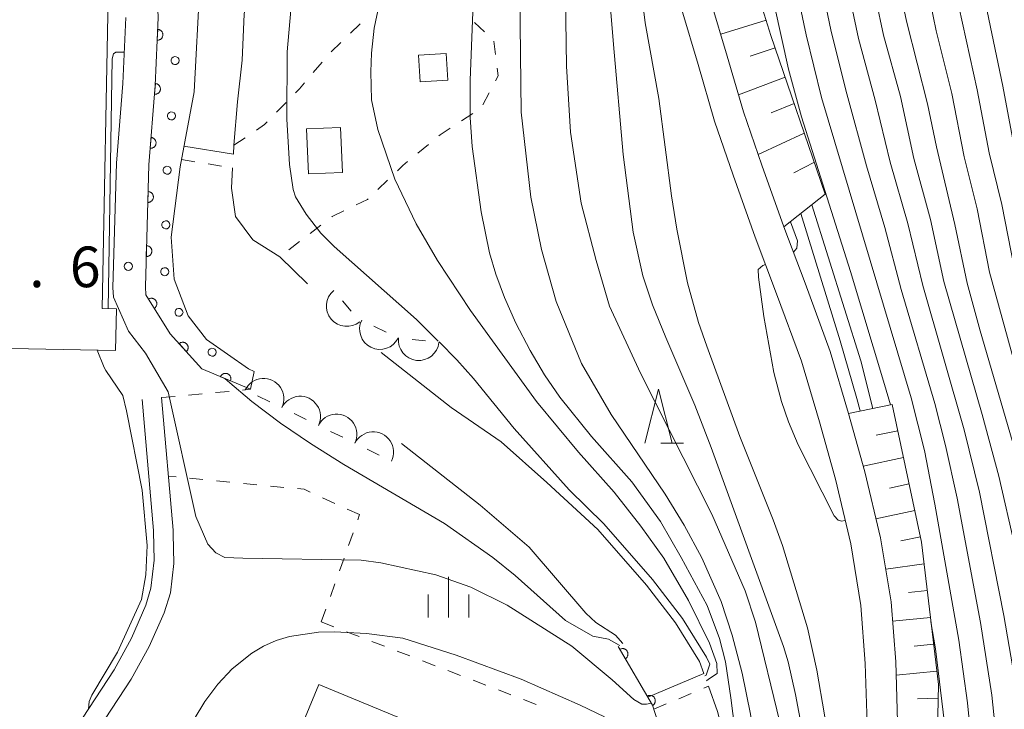
# Model space of a CAD drawing. Units: millimetres. Extents: x -76000 to -74000, y 30000 to 31500.
# Drawn here: x -75320 to -75229, y 30693 to 30756 of the extents above; entities that cross this region are included whole.
import ezdxf

# ---------------------------------------------------------------- set-up
doc = ezdxf.new("R2010")
doc.units = ezdxf.units.MM
for name, color, linetype, lineweight in [('210100_道路縁（街区線）', 7, 'Continuous', 15), ('300100_普通建物', 7, 'Continuous', 15), ('510100_水涯線（河川、湖池等）（海岸線）', 7, 'Continuous', 15), ('522711_せき(上)', 7, 'Continuous', 20), ('522712_せき(下)', 7, 'Continuous', 20), ('610111_人工斜面(上)', 7, 'Continuous', 9), ('610199_人工斜面(中)', 7, 'Continuous', 9), ('611000_被覆(直)', 7, 'Continuous', 20), ('611012_被覆(下)', 7, 'Continuous', 9), ('611099_被覆(中)', 7, 'Continuous', 9), ('630100_植生界', 7, 'Continuous', 9), ('633200_針葉樹林', 7, 'Continuous', 9), ('633400_荒地', 7, 'Continuous', 9), ('710100_等高線（計曲線）', 7, 'Continuous', 20), ('710200_等高線（主曲線）', 7, 'Continuous', 9), ('721200_露岩', 7, 'Continuous', 9), ('731200_図化機測定による標高点', 7, 'Continuous', 20), ('731207_図化機測定による標高点（注記）', 7, 'Continuous', 20)]:
    doc.layers.add(name, color=color, linetype=linetype, lineweight=lineweight)
doc.styles.add('Style-WORKING', font='txt')

msp = doc.modelspace()

# ---------------------------------------------------------------- linework, layer by layer
at = {"layer": '210100_道路縁（街区線）', "flags": 128}
for points in [[(-75251.78, 30646.96), (-75248.99, 30651.98), (-75246.36, 30657.05), (-75244.08, 30662.48), (-75242.3, 30667.74), (-75240.68, 30674.15), (-75239.77, 30678.91), (-75239.25, 30685.24), (-75239.1, 30690.55), (-75239.29, 30697.18), (-75239.71, 30702.72), (-75240.69, 30708.61), (-75242.14, 30714.72), (-75243.64, 30720.11), (-75245.33, 30725.82), (-75247.64, 30732.12), (-75249.62, 30737.34), (-75251.63, 30743.03), (-75253.34, 30747.95), (-75254.83, 30753.1), (-75256.33, 30758.12)], [(-75310.32, 30756.65), (-75310.58, 30750.57), (-75311.17, 30743.21), (-75311.51, 30731.72), (-75311.45, 30730.83)], [(-75254.19, 30648.38), (-75251.45, 30653.3), (-75248.89, 30658.24), (-75246.71, 30663.47), (-75244.99, 30668.53), (-75243.42, 30674.76), (-75242.55, 30679.29), (-75242.04, 30685.39), (-75241.9, 30690.55), (-75242.09, 30697.03), (-75242.5, 30702.38), (-75243.44, 30708.06), (-75244.85, 30714.03), (-75246.33, 30719.34), (-75247.99, 30724.94), (-75250.27, 30731.15), (-75252.25, 30736.38), (-75254.27, 30742.1), (-75256.01, 30747.1), (-75257.51, 30752.31), (-75259.03, 30757.37)], [(-75308.81, 30721.4), (-75307.75, 30709.29), (-75307.74, 30709.19), (-75307.7, 30706.55), (-75307.99, 30703.96), (-75308.45, 30702.41), (-75309.79, 30699.37), (-75311.38, 30696.43), (-75318.4, 30685.74), (-75319.53, 30684.61), (-75320.52, 30684.25), (-75321.19, 30684.21), (-75324.81, 30686.85), (-75333.22, 30686.67)], [(-75307.01, 30721.56), (-75305.94, 30709.33), (-75305.93, 30708.98), (-75305.89, 30706.24), (-75306.2, 30703.53), (-75306.76, 30701.71), (-75308.16, 30698.58), (-75309.8, 30695.56), (-75317, 30684.6), (-75320.06, 30681.54), (-75321.08, 30680.77), (-75323.21, 30681.53), (-75325.94, 30682.94), (-75332.89, 30682.43)]]:
    msp.add_lwpolyline(points, dxfattribs=at)
at = {"layer": '300100_普通建物', "flags": 128}
for points in [[(-75328.97, 30726.26), (-75328.68, 30740.93), (-75332.38, 30741.01), (-75332.26, 30746.96), (-75327.65, 30746.87), (-75327.42, 30758.45), (-75323.52, 30758.37), (-75323.39, 30764.82), (-75321.48, 30764.78), (-75321.13, 30782.47), (-75311.5, 30782.28), (-75311.89, 30762.67), (-75317.48, 30762.78), (-75317.53, 30760.22), (-75311.89, 30760.11), (-75312.49, 30729.78), (-75311.18, 30729.76), (-75311.26, 30725.91), (-75328.97, 30726.26)], [(-75283.3, 30753.19), (-75280.75, 30753.34), (-75280.61, 30750.88), (-75283.15, 30750.73), (-75283.3, 30753.19)], [(-75290.49, 30746.51), (-75290.32, 30742.34), (-75293.47, 30742.21), (-75293.63, 30746.38), (-75290.49, 30746.51)], [(-75284.64, 30677.1), (-75297.7, 30682.51), (-75292.49, 30695.09), (-75282.01, 30690.75), (-75283.46, 30687.24), (-75282.69, 30686.92), (-75283.74, 30684.37), (-75281.94, 30683.62), (-75284.64, 30677.1)]]:
    msp.add_lwpolyline(points, dxfattribs=at)
at = {"layer": '510100_水涯線（河川、湖池等）（海岸線）', "flags": 128}
for points in [[(-75284.79, 30847.6), (-75284.18, 30842.93), (-75283.38, 30833.87), (-75283.15, 30826.42), (-75283.04, 30818.39), (-75283.64, 30810.44), (-75284.52, 30804.57), (-75286.27, 30795.3), (-75288.5, 30785.85), (-75291.01, 30779.79), (-75293.34, 30775.34), (-75295.68, 30771.26), (-75297.55, 30766.93), (-75298.56, 30762.57), (-75299.38, 30756.97), (-75299.56, 30752.73), (-75299.99, 30748.88), (-75300.33, 30744.86), (-75300.38, 30744.04)], [(-75300.46, 30742.77), (-75300.57, 30740.9), (-75300.19, 30738.27), (-75298.59, 30736.12), (-75296.11, 30734.55), (-75293.54, 30732.08)], [(-75256.99, 30696.11), (-75257.38, 30697.2), (-75259.6, 30700.76), (-75262.27, 30704.26), (-75266.78, 30709.4), (-75271.46, 30713.73), (-75275.67, 30717.47), (-75280.28, 30720.65), (-75286.74, 30725.74)], [(-75264.46, 30698.85), (-75265.15, 30699.64), (-75266.95, 30700.79), (-75267.87, 30701.67), (-75273.1, 30707.76), (-75277.61, 30711.64), (-75284.88, 30717.34)], [(-75284.23, 30615.83), (-75282.36, 30620.58), (-75279.32, 30626.99), (-75276.31, 30630.97), (-75273.44, 30634.42), (-75270.48, 30637.98), (-75267.68, 30641.6), (-75265.02, 30645.16), (-75261.15, 30651.17), (-75258.42, 30655.67), (-75256.54, 30659.92), (-75255.19, 30664.25), (-75254.28, 30668.95), (-75253.75, 30673.72), (-75253.62, 30678.28), (-75253.91, 30682.94), (-75254.48, 30687.71), (-75255.74, 30692.59), (-75256.57, 30694.92)]]:
    msp.add_lwpolyline(points, dxfattribs=at)
at = {"layer": '522711_せき(上)'}
for p, q in [((-75305.18, 30743.54), (-75303.946, 30743.339)), ((-75302.713, 30743.137), (-75301.479, 30742.936)), ((-75256.993, 30694.742), (-75256.57, 30694.92)), ((-75259.296, 30693.771), (-75258.144, 30694.256)), ((-75261.6, 30692.8), (-75260.448, 30693.285))]:
    msp.add_line(p, q, dxfattribs=at)
at = {"layer": '522712_せき(下)', "flags": 128}
for points in [[(-75304.95, 30744.78), (-75300.38, 30744.04)], [(-75262.16, 30693.92), (-75256.99, 30696.11)]]:
    msp.add_lwpolyline(points, dxfattribs=at)
at = {"layer": '610111_人工斜面(上)', "flags": 128}
for points in [[(-75255.05, 30833.69), (-75254.28, 30828.67), (-75256.59, 30815.56), (-75256.98, 30805.14), (-75255.82, 30783.16), (-75254.66, 30767.34), (-75250.8, 30755), (-75245.78, 30740.34)], [(-75239.6, 30720.94), (-75236.9, 30708.21), (-75235.35, 30695.09), (-75235.74, 30676.19), (-75238.06, 30669.25)]]:
    msp.add_lwpolyline(points, dxfattribs=at)
at = {"layer": '610199_人工斜面(中)', "flags": 128}
for points in [[(-75251.25, 30756.42), (-75255.43, 30755.12)], [(-75250.42, 30753.87), (-75252.72, 30753.08)], [(-75249.48, 30751.14), (-75253.79, 30749.53)], [(-75248.65, 30748.72), (-75250.79, 30747.84)], [(-75247.72, 30745.99), (-75251.97, 30744.01)], [(-75246.79, 30743.3), (-75248.7, 30742.31)], [(-75245.78, 30740.34), (-75249.62, 30737.34)], [(-75243.64, 30720.11), (-75239.6, 30720.94)], [(-75239.08, 30718.49), (-75241.08, 30718.1)], [(-75238.56, 30716.05), (-75242.29, 30715.25)], [(-75238.04, 30713.6), (-75239.86, 30713.2)], [(-75237.52, 30711.15), (-75241.11, 30710.37)], [(-75237.01, 30708.71), (-75238.8, 30708.35)], [(-75236.67, 30706.23), (-75240.21, 30705.73)], [(-75236.37, 30703.75), (-75238.1, 30703.56)], [(-75236.08, 30701.27), (-75239.58, 30700.93)], [(-75235.79, 30698.79), (-75237.59, 30698.61)], [(-75235.5, 30696.3), (-75239.26, 30695.95)], [(-75235.38, 30693.81), (-75237.29, 30693.76)]]:
    msp.add_lwpolyline(points, dxfattribs=at)
at = {"layer": '611000_被覆(直)', "flags": 128}
for points in [[(-75298.81, 30722.33), (-75303.29, 30724.22), (-75306.22, 30727.46), (-75308.45, 30731.04), (-75308.5, 30731.78), (-75308.18, 30743.04), (-75307.59, 30750.39), (-75307.32, 30756.66), (-75307.58, 30762.46), (-75307.41, 30767.5)], [(-75307.368, 30755.557), (-75307.411, 30754.558)], [(-75307.411, 30754.558), (-75307.366, 30754.558), (-75307.323, 30754.562), (-75307.281, 30754.569), (-75307.238, 30754.58), (-75307.198, 30754.596), (-75307.158, 30754.614), (-75307.12, 30754.635), (-75307.085, 30754.661), (-75307.051, 30754.688), (-75307.02, 30754.72), (-75306.992, 30754.753), (-75306.967, 30754.789), (-75306.946, 30754.827), (-75306.927, 30754.866), (-75306.912, 30754.908), (-75306.901, 30754.949), (-75306.893, 30754.992), (-75306.889, 30755.036), (-75306.89, 30755.08), (-75306.894, 30755.123), (-75306.901, 30755.165), (-75306.912, 30755.208), (-75306.927, 30755.249), (-75306.946, 30755.288), (-75306.967, 30755.326), (-75306.993, 30755.362), (-75307.02, 30755.396), (-75307.052, 30755.426), (-75307.085, 30755.455), (-75307.121, 30755.479), (-75307.159, 30755.501), (-75307.198, 30755.52), (-75307.239, 30755.534), (-75307.281, 30755.545), (-75307.324, 30755.553), (-75307.368, 30755.557)], [(-75307.576, 30750.561), (-75307.656, 30749.564)], [(-75307.656, 30749.564), (-75307.612, 30749.563), (-75307.569, 30749.565), (-75307.526, 30749.571), (-75307.483, 30749.581), (-75307.442, 30749.594), (-75307.402, 30749.611), (-75307.363, 30749.631), (-75307.327, 30749.655), (-75307.292, 30749.682), (-75307.26, 30749.712), (-75307.231, 30749.744), (-75307.205, 30749.779), (-75307.182, 30749.816), (-75307.161, 30749.855), (-75307.145, 30749.895), (-75307.133, 30749.937), (-75307.123, 30749.979), (-75307.118, 30750.023), (-75307.116, 30750.067), (-75307.119, 30750.11), (-75307.124, 30750.153), (-75307.134, 30750.196), (-75307.148, 30750.237), (-75307.165, 30750.277), (-75307.185, 30750.316), (-75307.209, 30750.352), (-75307.235, 30750.387), (-75307.266, 30750.419), (-75307.297, 30750.448), (-75307.332, 30750.474), (-75307.37, 30750.497), (-75307.408, 30750.518), (-75307.449, 30750.534), (-75307.49, 30750.546), (-75307.533, 30750.556), (-75307.576, 30750.561)], [(-75307.976, 30745.577), (-75308.056, 30744.58)], [(-75308.056, 30744.58), (-75308.012, 30744.579), (-75307.969, 30744.581), (-75307.926, 30744.587), (-75307.883, 30744.597), (-75307.842, 30744.61), (-75307.802, 30744.627), (-75307.763, 30744.647), (-75307.727, 30744.671), (-75307.692, 30744.698), (-75307.66, 30744.728), (-75307.631, 30744.76), (-75307.605, 30744.795), (-75307.582, 30744.832), (-75307.562, 30744.871), (-75307.545, 30744.912), (-75307.533, 30744.953), (-75307.523, 30744.995), (-75307.518, 30745.039), (-75307.516, 30745.083), (-75307.519, 30745.126), (-75307.525, 30745.169), (-75307.534, 30745.212), (-75307.548, 30745.253), (-75307.565, 30745.293), (-75307.585, 30745.332), (-75307.609, 30745.368), (-75307.635, 30745.403), (-75307.666, 30745.435), (-75307.697, 30745.464), (-75307.732, 30745.49), (-75307.77, 30745.513), (-75307.808, 30745.534), (-75307.849, 30745.55), (-75307.89, 30745.562), (-75307.933, 30745.572), (-75307.976, 30745.577)], [(-75308.25, 30740.586), (-75308.278, 30739.587)], [(-75308.278, 30739.587), (-75308.234, 30739.587), (-75308.191, 30739.592), (-75308.149, 30739.6), (-75308.106, 30739.612), (-75308.066, 30739.628), (-75308.026, 30739.647), (-75307.989, 30739.669), (-75307.954, 30739.695), (-75307.92, 30739.723), (-75307.89, 30739.755), (-75307.862, 30739.788), (-75307.838, 30739.824), (-75307.817, 30739.863), (-75307.799, 30739.902), (-75307.785, 30739.944), (-75307.775, 30739.986), (-75307.767, 30740.028), (-75307.764, 30740.072), (-75307.765, 30740.116), (-75307.77, 30740.16), (-75307.777, 30740.202), (-75307.789, 30740.244), (-75307.805, 30740.285), (-75307.824, 30740.324), (-75307.846, 30740.362), (-75307.872, 30740.397), (-75307.9, 30740.43), (-75307.932, 30740.46), (-75307.965, 30740.488), (-75308.002, 30740.512), (-75308.04, 30740.533), (-75308.08, 30740.551), (-75308.121, 30740.566), (-75308.163, 30740.576), (-75308.206, 30740.583), (-75308.25, 30740.586)], [(-75308.392, 30735.588), (-75308.42, 30734.589)], [(-75308.42, 30734.589), (-75308.376, 30734.589), (-75308.333, 30734.594), (-75308.291, 30734.602), (-75308.248, 30734.614), (-75308.208, 30734.63), (-75308.168, 30734.649), (-75308.131, 30734.671), (-75308.096, 30734.697), (-75308.062, 30734.725), (-75308.032, 30734.757), (-75308.004, 30734.79), (-75307.98, 30734.826), (-75307.959, 30734.865), (-75307.941, 30734.904), (-75307.927, 30734.946), (-75307.917, 30734.988), (-75307.909, 30735.03), (-75307.906, 30735.074), (-75307.907, 30735.118), (-75307.912, 30735.162), (-75307.92, 30735.204), (-75307.931, 30735.246), (-75307.947, 30735.287), (-75307.966, 30735.326), (-75307.988, 30735.364), (-75308.014, 30735.399), (-75308.042, 30735.432), (-75308.074, 30735.462), (-75308.107, 30735.49), (-75308.144, 30735.514), (-75308.182, 30735.535), (-75308.222, 30735.553), (-75308.263, 30735.568), (-75308.305, 30735.578), (-75308.348, 30735.585), (-75308.392, 30735.588)], [(-75307.684, 30729.811), (-75307.648, 30729.836), (-75307.615, 30729.863), (-75307.584, 30729.893), (-75307.555, 30729.926), (-75307.53, 30729.962), (-75307.507, 30730), (-75307.488, 30730.039), (-75307.474, 30730.08), (-75307.461, 30730.122), (-75307.454, 30730.165), (-75307.449, 30730.208), (-75307.449, 30730.252), (-75307.452, 30730.295), (-75307.459, 30730.338), (-75307.47, 30730.381), (-75307.485, 30730.421), (-75307.503, 30730.461), (-75307.524, 30730.499), (-75307.549, 30730.536), (-75307.577, 30730.569), (-75307.607, 30730.6), (-75307.64, 30730.629), (-75307.676, 30730.654), (-75307.713, 30730.676), (-75307.752, 30730.695), (-75307.793, 30730.71), (-75307.835, 30730.723), (-75307.879, 30730.73), (-75307.922, 30730.735), (-75307.965, 30730.735), (-75308.009, 30730.731), (-75308.052, 30730.724), (-75308.094, 30730.713), (-75308.135, 30730.699), (-75308.174, 30730.681), (-75308.213, 30730.659)], [(-75308.213, 30730.659), (-75307.684, 30729.811)], [(-75304.724, 30725.805), (-75304.692, 30725.836), (-75304.665, 30725.87), (-75304.64, 30725.905), (-75304.617, 30725.942), (-75304.599, 30725.982), (-75304.583, 30726.023), (-75304.571, 30726.065), (-75304.564, 30726.108), (-75304.559, 30726.151), (-75304.56, 30726.195), (-75304.563, 30726.238), (-75304.57, 30726.281), (-75304.582, 30726.324), (-75304.596, 30726.365), (-75304.614, 30726.405), (-75304.636, 30726.442), (-75304.66, 30726.478), (-75304.688, 30726.512), (-75304.719, 30726.543), (-75304.753, 30726.571), (-75304.787, 30726.596), (-75304.825, 30726.618), (-75304.865, 30726.637), (-75304.906, 30726.652), (-75304.948, 30726.664), (-75304.99, 30726.671), (-75305.034, 30726.676), (-75305.078, 30726.676), (-75305.121, 30726.673), (-75305.164, 30726.665), (-75305.207, 30726.654), (-75305.248, 30726.64), (-75305.287, 30726.621), (-75305.325, 30726.6), (-75305.361, 30726.575), (-75305.395, 30726.547)], [(-75305.395, 30726.547), (-75304.724, 30725.805)], [(-75300.653, 30723.107), (-75300.637, 30723.149), (-75300.626, 30723.191), (-75300.618, 30723.233), (-75300.614, 30723.277), (-75300.614, 30723.32), (-75300.617, 30723.364), (-75300.624, 30723.407), (-75300.636, 30723.449), (-75300.65, 30723.49), (-75300.669, 30723.53), (-75300.69, 30723.568), (-75300.715, 30723.604), (-75300.743, 30723.637), (-75300.773, 30723.668), (-75300.807, 30723.697), (-75300.842, 30723.721), (-75300.879, 30723.743), (-75300.919, 30723.762), (-75300.96, 30723.778), (-75301.002, 30723.789), (-75301.045, 30723.797), (-75301.088, 30723.801), (-75301.132, 30723.801), (-75301.175, 30723.798), (-75301.218, 30723.791), (-75301.26, 30723.779), (-75301.302, 30723.766), (-75301.342, 30723.746), (-75301.38, 30723.726), (-75301.415, 30723.7), (-75301.449, 30723.672), (-75301.48, 30723.642), (-75301.508, 30723.608), (-75301.533, 30723.573), (-75301.555, 30723.536), (-75301.574, 30723.496)], [(-75301.574, 30723.496), (-75300.653, 30723.107)], [(-75319.73, 30593.34), (-75313.74, 30598.59), (-75306.99, 30604.09), (-75299.27, 30609.88), (-75294.49, 30613.78), (-75290.08, 30620.7), (-75282.76, 30630.88), (-75275.12, 30642.38), (-75268.21, 30653.22), (-75264.24, 30659.47), (-75261.63, 30666.31), (-75260.42, 30671.11), (-75259.63, 30676.11), (-75259.25, 30681.03), (-75259.54, 30685.51), (-75260.64, 30689.81), (-75261.72, 30693.16), (-75264.89, 30698.59)], [(-75264.232, 30697.463), (-75264.195, 30697.487), (-75264.161, 30697.514), (-75264.129, 30697.543), (-75264.1, 30697.575), (-75264.074, 30697.61), (-75264.05, 30697.647), (-75264.03, 30697.686), (-75264.014, 30697.726), (-75264, 30697.768), (-75263.992, 30697.811), (-75263.986, 30697.854), (-75263.984, 30697.898), (-75263.987, 30697.941), (-75263.992, 30697.984), (-75264.002, 30698.027), (-75264.016, 30698.068), (-75264.032, 30698.108), (-75264.053, 30698.147), (-75264.076, 30698.184), (-75264.103, 30698.218), (-75264.132, 30698.25), (-75264.165, 30698.28), (-75264.2, 30698.306), (-75264.236, 30698.329), (-75264.275, 30698.35), (-75264.315, 30698.365), (-75264.357, 30698.379), (-75264.4, 30698.388), (-75264.443, 30698.394), (-75264.487, 30698.395), (-75264.531, 30698.393), (-75264.574, 30698.387), (-75264.616, 30698.377), (-75264.657, 30698.364), (-75264.697, 30698.347), (-75264.736, 30698.327)], [(-75264.736, 30698.327), (-75264.232, 30697.463)], [(-75261.711, 30693.145), (-75261.674, 30693.169), (-75261.64, 30693.196), (-75261.609, 30693.225), (-75261.579, 30693.257), (-75261.553, 30693.292), (-75261.529, 30693.329), (-75261.509, 30693.368), (-75261.493, 30693.408), (-75261.479, 30693.45), (-75261.471, 30693.493), (-75261.465, 30693.536), (-75261.464, 30693.58), (-75261.466, 30693.623), (-75261.471, 30693.666), (-75261.481, 30693.709), (-75261.495, 30693.75), (-75261.511, 30693.79), (-75261.532, 30693.829), (-75261.556, 30693.866), (-75261.582, 30693.9), (-75261.611, 30693.932), (-75261.644, 30693.962), (-75261.679, 30693.988), (-75261.716, 30694.011), (-75261.754, 30694.032), (-75261.795, 30694.047), (-75261.836, 30694.061), (-75261.879, 30694.07), (-75261.922, 30694.076), (-75261.966, 30694.077), (-75262.01, 30694.075), (-75262.053, 30694.069), (-75262.096, 30694.059), (-75262.136, 30694.046), (-75262.177, 30694.029), (-75262.216, 30694.009)], [(-75262.216, 30694.009), (-75261.711, 30693.145)]]:
    msp.add_lwpolyline(points, dxfattribs=at)
at = {"layer": '611012_被覆(下)', "flags": 128}
msp.add_lwpolyline([(-75307.41, 30767.5), (-75302.89, 30766.72), (-75303.47, 30759.66), (-75304.01, 30749.79), (-75305.3, 30742.88), (-75306.12, 30736.38), (-75305.85, 30732.49), (-75304.56, 30729.1), (-75302.87, 30726.93), (-75299, 30724.23), (-75298.46, 30723.97), (-75298.81, 30722.33)], dxfattribs=at)
at = {"layer": '611099_被覆(中)', "flags": 128}
for points in [[(-75305.39, 30752.681), (-75305.427, 30752.832), (-75305.518, 30752.954), (-75305.649, 30753.038), (-75305.804, 30753.05), (-75305.95, 30753), (-75306.065, 30752.901), (-75306.128, 30752.758), (-75306.128, 30752.604), (-75306.065, 30752.461), (-75305.95, 30752.362), (-75305.804, 30752.312), (-75305.649, 30752.324), (-75305.518, 30752.408), (-75305.427, 30752.53), (-75305.39, 30752.681)], [(-75305.73, 30747.57), (-75305.767, 30747.721), (-75305.858, 30747.843), (-75305.989, 30747.927), (-75306.144, 30747.939), (-75306.29, 30747.889), (-75306.405, 30747.79), (-75306.468, 30747.647), (-75306.468, 30747.493), (-75306.405, 30747.35), (-75306.29, 30747.251), (-75306.144, 30747.201), (-75305.989, 30747.213), (-75305.858, 30747.297), (-75305.767, 30747.419), (-75305.73, 30747.57)], [(-75306.125, 30742.558), (-75306.162, 30742.709), (-75306.253, 30742.831), (-75306.384, 30742.915), (-75306.539, 30742.927), (-75306.685, 30742.877), (-75306.8, 30742.778), (-75306.863, 30742.635), (-75306.863, 30742.481), (-75306.8, 30742.338), (-75306.685, 30742.239), (-75306.539, 30742.189), (-75306.384, 30742.201), (-75306.253, 30742.285), (-75306.162, 30742.407), (-75306.125, 30742.558)], [(-75306.247, 30737.515), (-75306.284, 30737.666), (-75306.375, 30737.788), (-75306.506, 30737.872), (-75306.661, 30737.884), (-75306.807, 30737.834), (-75306.922, 30737.735), (-75306.985, 30737.592), (-75306.985, 30737.438), (-75306.922, 30737.295), (-75306.807, 30737.196), (-75306.661, 30737.146), (-75306.506, 30737.158), (-75306.375, 30737.242), (-75306.284, 30737.364), (-75306.247, 30737.515)], [(-75306.341, 30733.191), (-75306.378, 30733.342), (-75306.469, 30733.464), (-75306.6, 30733.548), (-75306.755, 30733.56), (-75306.901, 30733.51), (-75307.016, 30733.411), (-75307.079, 30733.268), (-75307.079, 30733.114), (-75307.016, 30732.971), (-75306.901, 30732.872), (-75306.755, 30732.822), (-75306.6, 30732.834), (-75306.469, 30732.918), (-75306.378, 30733.04), (-75306.341, 30733.191)], [(-75305.032, 30729.437), (-75305.069, 30729.588), (-75305.16, 30729.71), (-75305.291, 30729.794), (-75305.446, 30729.806), (-75305.592, 30729.756), (-75305.707, 30729.657), (-75305.77, 30729.514), (-75305.77, 30729.36), (-75305.707, 30729.217), (-75305.592, 30729.118), (-75305.446, 30729.068), (-75305.291, 30729.08), (-75305.16, 30729.164), (-75305.069, 30729.286), (-75305.032, 30729.437)], [(-75301.969, 30725.756), (-75302.006, 30725.907), (-75302.097, 30726.029), (-75302.228, 30726.113), (-75302.383, 30726.125), (-75302.529, 30726.075), (-75302.644, 30725.976), (-75302.707, 30725.833), (-75302.707, 30725.679), (-75302.644, 30725.536), (-75302.529, 30725.437), (-75302.383, 30725.387), (-75302.228, 30725.399), (-75302.097, 30725.483), (-75302.006, 30725.605), (-75301.969, 30725.756)]]:
    msp.add_lwpolyline(points, dxfattribs=at)
at = {"layer": '630100_植生界'}
for p, q in [((-75278.137, 30756.183), (-75277.208, 30755.346)), ((-75291.378, 30753.476), (-75290.482, 30754.347)), ((-75276.363, 30754.466), (-75276.206, 30753.226)), ((-75293.011, 30751.584), (-75292.205, 30752.539)), ((-75276.788, 30749.694), (-75277.366, 30748.586)), ((-75296.394, 30747.907), (-75295.523, 30748.803)), ((-75278.303, 30747.802), (-75279.347, 30747.115)), ((-75300.33, 30744.86), (-75299.294, 30745.559)), ((-75282.392, 30744.934), (-75283.359, 30744.141)), ((-75286.157, 30741.649), (-75287.058, 30740.783)), ((-75292.307, 30737.495), (-75293.295, 30736.73)), ((-75294.283, 30735.964), (-75295.272, 30735.199)), ((-75302.032, 30722.027), (-75300.787, 30722.144)), ((-75299.543, 30722.261), (-75298.81, 30722.33)), ((-75307.01, 30721.56), (-75305.765, 30721.677)), ((-75304.521, 30721.794), (-75303.276, 30721.911)), ((-75305.676, 30714.242), (-75306.38, 30714.31)), ((-75303.188, 30714.001), (-75304.432, 30714.122)), ((-75300.7, 30713.761), (-75301.944, 30713.881)), ((-75298.211, 30713.52), (-75299.455, 30713.64)), ((-75295.723, 30713.279), (-75296.967, 30713.4)), ((-75291.015, 30711.798), (-75292.152, 30712.316)), ((-75288.74, 30710.76), (-75289.877, 30711.279)), ((-75288.916, 30710.267), (-75288.74, 30710.76)), ((-75289.757, 30707.913), (-75289.337, 30709.09)), ((-75290.598, 30705.559), (-75290.178, 30706.736)), ((-75291.439, 30703.204), (-75291.019, 30704.381)), ((-75292.28, 30700.85), (-75291.86, 30702.027)), ((-75292.28, 30700.85), (-75291.113, 30700.402)), ((-75289.946, 30699.954), (-75288.779, 30699.506)), ((-75287.612, 30699.058), (-75286.445, 30698.61)), ((-75285.278, 30698.162), (-75284.111, 30697.714)), ((-75282.944, 30697.266), (-75281.777, 30696.818)), ((-75280.61, 30696.37), (-75279.443, 30695.922)), ((-75278.276, 30695.474), (-75277.109, 30695.026)), ((-75275.943, 30694.578), (-75274.776, 30694.13)), ((-75273.609, 30693.682), (-75272.442, 30693.234))]:
    msp.add_line(p, q, dxfattribs=at)
at = {"layer": '630100_植生界', "flags": 128}
for points in [[(-75289.586, 30755.218), (-75288.73, 30756.05), (-75288.677, 30756.069)], [(-75276.049, 30751.985), (-75275.96, 30751.28), (-75276.209, 30750.802)], [(-75294.651, 30749.699), (-75294.28, 30750.08), (-75293.817, 30750.629)], [(-75298.258, 30746.259), (-75297.5, 30746.77), (-75297.266, 30747.011)], [(-75280.392, 30746.428), (-75281.3, 30745.83), (-75281.426, 30745.727)], [(-75284.325, 30743.349), (-75284.75, 30743), (-75285.255, 30742.515)], [(-75287.96, 30739.918), (-75288.02, 30739.86), (-75289.071, 30739.354)], [(-75290.197, 30738.811), (-75291.28, 30738.29), (-75291.318, 30738.26)], [(-75293.289, 30712.835), (-75293.87, 30713.1), (-75294.479, 30713.159)]]:
    msp.add_lwpolyline(points, dxfattribs=at)
at = {"layer": '633200_針葉樹林'}
msp.add_line((-75260.962, 30717.35), (-75258.878, 30717.35), dxfattribs=at)
at = {"layer": '633200_針葉樹林', "flags": 128}
msp.add_lwpolyline([(-75262.42, 30717.35), (-75261.17, 30722.35), (-75259.92, 30717.35)], dxfattribs=at)
at = {"layer": '633400_荒地'}
for p, q in [((-75280.55, 30701.275), (-75280.55, 30705.025)), ((-75282.424, 30701.275), (-75282.424, 30703.375)), ((-75278.674, 30701.275), (-75278.674, 30703.375))]:
    msp.add_line(p, q, dxfattribs=at)
at = {"layer": '710100_等高線（計曲線）', "flags": 128}
for points in [[(-75281.5, 30726.79), (-75283.5, 30728.79), (-75291.09, 30735.51), (-75292.33, 30736.76), (-75293.68, 30738.5), (-75294.65, 30740.11), (-75294.88, 30740.79), (-75295.22, 30743.09), (-75295.46, 30747.26), (-75295.41, 30753.5), (-75295.07, 30757.32), (-75294.48, 30759.59), (-75293.19, 30763.12), (-75291.39, 30767.24), (-75282.51, 30782.77), (-75281.2, 30786.48), (-75280.43, 30789.84), (-75280.02, 30793.28), (-75279.97, 30796.25), (-75280.16, 30806.51), (-75280.49, 30816.06), (-75280.5, 30819.36), (-75280.03, 30833.81), (-75279.41, 30847.6)], [(-75260.49, 30727.1), (-75261.73, 30730.14), (-75262.62, 30732.82), (-75263.5, 30736.84), (-75264.44, 30744.01), (-75265.31, 30754.16), (-75266.54, 30769.12), (-75266.92, 30778.77), (-75267.54, 30792.6), (-75267.6, 30810.13), (-75267.25, 30818.28), (-75266.54, 30823.93), (-75264.09, 30836.4), (-75261.75, 30847.6)], [(-75239.76, 30720.9), (-75240.31, 30722.78), (-75243.45, 30733.2), (-75247.99, 30747.5), (-75249.18, 30751.89), (-75250.48, 30757.73), (-75251.31, 30762.06), (-75252.92, 30774.77), (-75253.41, 30781.48), (-75253.89, 30784.83), (-75254.38, 30793.09), (-75254.48, 30799.23), (-75254.39, 30802.14), (-75253.95, 30807.59), (-75251.51, 30825.85), (-75249.91, 30833.83), (-75246.84, 30847.6)], [(-75227.47, 30713.91), (-75231.5, 30727.73), (-75232.7, 30732.13), (-75233.83, 30737.55), (-75235.54, 30744.73), (-75236.36, 30748.68), (-75238.25, 30756.18), (-75238.98, 30759.46), (-75239.71, 30763.41), (-75240.85, 30771.03), (-75241.87, 30779.86), (-75242.09, 30782.66), (-75242.02, 30785.69), (-75240.25, 30803.41), (-75239.36, 30810.34), (-75237.37, 30831.42), (-75237.01, 30834.19), (-75236.39, 30837.82), (-75234.01, 30847.6)], [(-75256.91, 30695.89), (-75256.76, 30695.95), (-75256.44, 30696.95), (-75256.74, 30697.59), (-75258.96, 30701.16), (-75261.71, 30704.76), (-75266.22, 30709.9), (-75269.41, 30713.05), (-75274.47, 30718.71), (-75278.22, 30723.34), (-75279.76, 30725.06), (-75281.41, 30726.7)], [(-75260.49, 30727.1), (-75257.83, 30720.86), (-75256.31, 30716.96), (-75249.64, 30698.59), (-75249.2, 30697.16), (-75248.52, 30694.17), (-75247.69, 30689.77), (-75247.26, 30684.96), (-75247.24, 30683.32), (-75247.36, 30681.69), (-75248.22, 30675.56), (-75248.67, 30673.73), (-75251.28, 30665.36), (-75252.31, 30661.72), (-75254.04, 30654.9), (-75255.04, 30651.71), (-75257.64, 30645.13), (-75258.56, 30643.26), (-75259.81, 30641.07), (-75260.01, 30640.55), (-75260.01, 30640.26), (-75259.71, 30639.87), (-75259.6, 30639.8)], [(-75301.17, 30723.32), (-75300.94, 30723.1), (-75298.68, 30721.2), (-75296.04, 30719.21), (-75293.27, 30717.32), (-75290.2, 30715.38), (-75280.9, 30709.95), (-75276.44, 30706.8), (-75274.38, 30705.14), (-75269.75, 30701), (-75267.23, 30699.54), (-75265.78, 30699.25), (-75264.81, 30698.71), (-75264.78, 30698.66)], [(-75227.38, 30652.52), (-75227.27, 30653.35), (-75227.32, 30654.63), (-75227.61, 30655.94), (-75229.44, 30659.81), (-75230.63, 30662.64), (-75231.46, 30665.26), (-75232.56, 30669.7), (-75232.92, 30671.78), (-75234.56, 30688.36), (-75234.8, 30691.5), (-75235.62, 30698.37), (-75236.04, 30700.88)]]:
    msp.add_lwpolyline(points, dxfattribs=at)
at = {"layer": '710200_等高線（主曲線）', "flags": 128}
for points in [[(-75260.54, 30712.64), (-75265.54, 30720.02), (-75268.26, 30724.71), (-75270.61, 30730.45), (-75271.97, 30735.25), (-75272.96, 30740.06), (-75273.83, 30747.91), (-75273.95, 30758.69), (-75273.58, 30771.7), (-75273.58, 30779.21), (-75273.7, 30791.47), (-75274.2, 30814.88), (-75273.7, 30826.01), (-75272.34, 30838.62), (-75271.12, 30847.6)], [(-75262.84, 30723.82), (-75265.69, 30730.01), (-75266.93, 30734.23), (-75268.29, 30739.51), (-75269.28, 30746.07), (-75269.65, 30752.16), (-75269.89, 30769.25), (-75270.64, 30786.01), (-75271.01, 30808.84), (-75270.76, 30823.25), (-75269.9, 30829.9), (-75267.67, 30840.92), (-75266.66, 30847.6)], [(-75228.45, 30665.37), (-75229.52, 30668.5), (-75230.35, 30671.51), (-75231.2, 30678.5), (-75232.66, 30693.38), (-75233.46, 30699.18), (-75235.68, 30711.73), (-75236.64, 30716.67), (-75237.87, 30721.55), (-75246.13, 30749.27), (-75247.55, 30755.07), (-75248.77, 30760.91), (-75249.23, 30763.83), (-75250.69, 30775.49), (-75251.08, 30781.36), (-75251.5, 30784.26), (-75251.77, 30791.09), (-75251.87, 30800.51), (-75251.78, 30807.69), (-75251.63, 30810.87), (-75248.83, 30827.56), (-75244.92, 30847.6)], [(-75228.8, 30678.3), (-75230.42, 30694.1), (-75231.46, 30700.8), (-75233.63, 30712.28), (-75234.69, 30717.15), (-75235.68, 30721.02), (-75238.77, 30731.55), (-75240.29, 30737.27), (-75241.98, 30742.95), (-75243.8, 30749.62), (-75245.24, 30755.37), (-75246.45, 30761.17), (-75246.91, 30764.07), (-75248.06, 30772.73), (-75248.39, 30775.63), (-75248.82, 30781.43), (-75249.15, 30784.32), (-75249.2, 30791.09), (-75249.18, 30801.96), (-75249.03, 30808.07), (-75248.8, 30810.52), (-75246.23, 30825.71), (-75244.26, 30836.27), (-75241.93, 30847.6)], [(-75241.19, 30749.02), (-75242.71, 30754.71), (-75244.14, 30761.43), (-75245.77, 30772.89), (-75246.17, 30776.72), (-75246.8, 30784.38), (-75246.63, 30791.09), (-75246.63, 30801.81), (-75246.54, 30806.66), (-75244.76, 30819.81), (-75243.99, 30824.77), (-75241.41, 30836.72), (-75240.07, 30843.45), (-75239.03, 30847.6)], [(-75228.26, 30707.73), (-75229.76, 30714.32), (-75231.31, 30720.02), (-75234.84, 30732.29), (-75236.07, 30738.01), (-75237.61, 30743.65), (-75238.86, 30749.37), (-75240.4, 30755.01), (-75241.83, 30761.69), (-75243.48, 30773.04), (-75244.37, 30782.54), (-75244.42, 30785.39), (-75243.5, 30801.48), (-75242.95, 30808.66), (-75241.44, 30820.76), (-75239.57, 30834.01), (-75238.69, 30838.75), (-75236.59, 30847.6)], [(-75228.06, 30723.77), (-75230.63, 30733.15), (-75231.76, 30738.99), (-75232.98, 30743.8), (-75234.11, 30749.64), (-75235.57, 30755.41), (-75236.94, 30762.21), (-75238.51, 30772.95), (-75239.32, 30781.79), (-75239.33, 30784.74), (-75238.61, 30793.58), (-75237.47, 30804.38), (-75236.7, 30809.55), (-75236.21, 30814.12), (-75235.42, 30826.51), (-75235.19, 30829.28), (-75234.58, 30834.18), (-75234.32, 30835.78), (-75233.47, 30839.29), (-75231.05, 30847.6)], [(-75228.36, 30733.58), (-75229.51, 30739.38), (-75230.66, 30744.17), (-75231.76, 30749.98), (-75233.48, 30757.66), (-75234.38, 30762.5), (-75235.76, 30772.17), (-75236.39, 30778.97), (-75236.57, 30781.89), (-75236.53, 30785.79), (-75236, 30793.57), (-75235.28, 30800.36), (-75234.21, 30809.11), (-75233.66, 30814.65), (-75233.13, 30825.03), (-75232.85, 30828.92), (-75232.13, 30834.93), (-75231.38, 30838.03), (-75228.2, 30847.6)], [(-75228.14, 30743.58), (-75229.4, 30750.31), (-75231, 30757.97), (-75231.81, 30762.79), (-75233.15, 30772.36), (-75233.34, 30774.28), (-75233.71, 30779.1), (-75233.83, 30781.99), (-75233.82, 30784.88), (-75233.47, 30792.59), (-75232.65, 30800.28), (-75232.36, 30802.19), (-75231.68, 30807.98), (-75231.02, 30814.56), (-75230.79, 30824.86), (-75230.64, 30828.3), (-75230.36, 30831.04), (-75229.96, 30833.61), (-75229.12, 30837.37)], [(-75262.41, 30756.15), (-75264.02, 30769.3), (-75264.01, 30769.54), (-75263.61, 30770.37), (-75263.11, 30770.9), (-75262.06, 30771.22)], [(-75254.49, 30693.86), (-75254.98, 30697.17), (-75255.54, 30699.34), (-75256.69, 30702.37), (-75259.07, 30706.81), (-75260.99, 30710.12), (-75263.64, 30713.79), (-75267.35, 30717.96), (-75270.26, 30721.62), (-75271.68, 30723.68), (-75273.02, 30725.92), (-75274.32, 30728.45), (-75275.37, 30730.8), (-75276.18, 30732.96), (-75276.75, 30734.92), (-75277.53, 30738.71), (-75278.36, 30744.74), (-75278.55, 30747.42), (-75278.53, 30750.88), (-75278.01, 30764.28)], [(-75286.95, 30757.87), (-75287.39, 30755.66), (-75287.64, 30753.36), (-75287.72, 30751.63), (-75287.64, 30749.06), (-75287.05, 30746.33), (-75285.5, 30741.72), (-75283.53, 30737.62), (-75281.57, 30734.22), (-75278.51, 30729.62), (-75272.41, 30721.21), (-75268.54, 30716.52), (-75265.25, 30712.85), (-75262.79, 30709.7), (-75260.68, 30706.73), (-75258.39, 30702.84), (-75256.48, 30698.91), (-75255.8, 30697.03), (-75255.75, 30696.09), (-75256.55, 30695.56), (-75256.75, 30695.43)], [(-75243.4, 30674.88), (-75243.5, 30674.91), (-75244.11, 30675.27), (-75244.68, 30676.22), (-75244.79, 30677.19), (-75244.98, 30684.87), (-75245.25, 30687.79), (-75245.85, 30692.29), (-75246.55, 30696.4), (-75247.43, 30700.32), (-75249.74, 30707.91), (-75250.58, 30710.28), (-75253.66, 30717.98), (-75256.71, 30726.3), (-75257.48, 30728.51), (-75258.49, 30732.17), (-75259.49, 30737.12), (-75259.97, 30740.18), (-75261.15, 30749.17), (-75262.41, 30756.15)], [(-75311.93, 30729.77), (-75311.56, 30752.85), (-75311.43, 30753.31), (-75311.22, 30753.47), (-75310.46, 30753.44)], [(-75228.18, 30694.83), (-75229.31, 30701.45), (-75231.57, 30712.82), (-75232.98, 30718.6), (-75236.8, 30731.92), (-75238.18, 30737.64), (-75239.79, 30743.3), (-75241.19, 30749.02)], [(-75247.04, 30739.36), (-75242.5, 30724.97), (-75241.41, 30720.57)], [(-75242.56, 30720.33), (-75242.87, 30721.47), (-75244.42, 30726.8), (-75248.05, 30738.57)], [(-75248.98, 30737.78), (-75248.36, 30736.03), (-75248.42, 30735.35), (-75248.73, 30734.99)], [(-75251.3, 30733.86), (-75251.55, 30733.77), (-75251.98, 30733.4), (-75251.96, 30732.67), (-75251.46, 30729.05), (-75250.52, 30723.88), (-75249.81, 30721.21), (-75249.17, 30719.32), (-75248.29, 30717.22), (-75244.97, 30710.66), (-75244.6, 30710.26), (-75244.28, 30710.17), (-75243.95, 30710.23)], [(-75311.45, 30730.83), (-75310.06, 30727.7), (-75308.48, 30725.67), (-75306.39, 30722.11), (-75303.84, 30710.58), (-75302.74, 30708.02), (-75302.01, 30707.22), (-75301.16, 30706.8), (-75299.51, 30706.74), (-75288.6, 30706.55), (-75286.77, 30706.31), (-75281.72, 30705.21), (-75278.49, 30704.06), (-75275.13, 30702.41), (-75269.16, 30698.63), (-75265.44, 30695.52), (-75263.43, 30693.69), (-75262.7, 30693.27), (-75262.27, 30693.27), (-75261.84, 30693.36)], [(-75313.76, 30692.79), (-75313.682, 30693.495), (-75313.444, 30694.089), (-75311.069, 30698.068), (-75308.872, 30702.937), (-75308.456, 30705.194), (-75308.337, 30707.926), (-75308.812, 30713.033), (-75310.238, 30720.337), (-75310.594, 30721.762), (-75312.138, 30724.078), (-75312.3, 30724.349), (-75312.96, 30725.94)], [(-75255.62, 30655.54), (-75254.24, 30659.46), (-75253.52, 30661.91), (-75252.3, 30667.56), (-75250.19, 30679.12), (-75249.73, 30682.69), (-75249.74, 30688.45), (-75249.98, 30691.61), (-75252.21, 30700.83), (-75253.18, 30703.72), (-75256.25, 30710.8), (-75262.84, 30723.82)], [(-75260.54, 30712.64), (-75258.81, 30709.79), (-75257.17, 30706.76), (-75255.4, 30702.74), (-75254.38, 30699.64), (-75253.46, 30696.13), (-75252.69, 30692.34), (-75252.4, 30690.15), (-75252.19, 30687.74), (-75252.01, 30683.18), (-75252.14, 30679.48), (-75252.31, 30677.69), (-75253.88, 30665.7), (-75254.42, 30663.31), (-75255.52, 30659.74), (-75256.51, 30657.15), (-75261.41, 30647.23)], [(-75266.16, 30692.08), (-75268.4, 30693.16), (-75273.84, 30695.57), (-75279.84, 30697.8), (-75284.74, 30699.36), (-75288.11, 30699.8), (-75291.06, 30699.95), (-75292.52, 30699.92), (-75295.22, 30699.52), (-75296.45, 30699.14), (-75297.61, 30698.62), (-75298.68, 30697.97), (-75300.49, 30696.53), (-75301.82, 30695.1), (-75303.01, 30693.51), (-75303.99, 30691.87)], [(-75254.25, 30685.75), (-75254.12, 30685.77), (-75253.8, 30686.04), (-75253.6, 30686.85), (-75254.49, 30693.86)]]:
    msp.add_lwpolyline(points, dxfattribs=at)
at = {"layer": '721200_露岩'}
for p, q in [((-75289.534, 30729.533), (-75290.333, 30730.494)), ((-75286.306, 30727.616), (-75287.428, 30728.167)), ((-75282.661, 30726.799), (-75283.904, 30726.933)), ((-75298.159, 30721.737), (-75297.036, 30721.188)), ((-75294.789, 30720.091), (-75293.666, 30719.543)), ((-75291.42, 30718.446), (-75290.296, 30717.898)), ((-75288.05, 30716.801), (-75286.927, 30716.253))]:
    msp.add_line(p, q, dxfattribs=at)
for centre, start, end in [((-75289.933485, 30730.013201), 129.776952, 309.776952), ((-75286.867376, 30727.891507), 153.842017, 333.842017), ((-75283.28215, 30726.866037), 173.81707, 353.81707), ((-75297.59769, 30721.462477), 333.977538, 153.977538), ((-75294.227857, 30719.817264), 333.977538, 153.977538), ((-75290.858024, 30718.172051), 333.977538, 153.977538), ((-75287.488191, 30716.526838), 333.977538, 153.977538)]:
    msp.add_arc(centre, 1.875, start, end, dxfattribs=at)
at = {"layer": '731200_図化機測定による標高点'}
msp.add_circle((-75310.08, 30733.68), 0.375, dxfattribs=at)

# ---------------------------------------------------------------- texts
at = {"layer": '731207_図化機測定による標高点（注記）', "style": 'Style-WORKING'}
for s, p in [('6', (-75315.47, 30731.76)), ('.', (-75319.22, 30731.76))]:
    msp.add_text(s, height=3.75, dxfattribs=at).set_placement(p)

doc.saveas('drawing.dxf')
